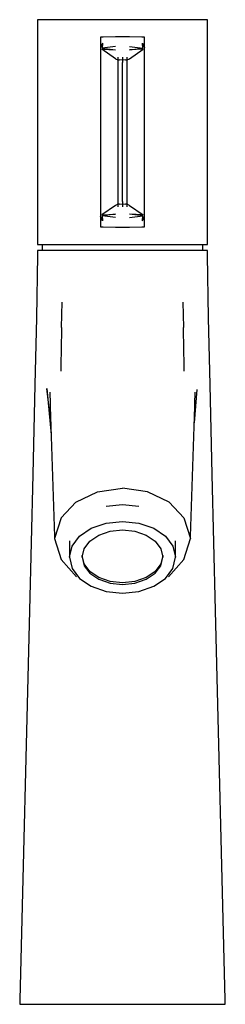
# Model space of a CAD drawing. Extents: x -0.023 to 0.023, y -0.11 to 0.11.
import ezdxf

# ---------------------------------------------------------------- set-up
doc = ezdxf.new("R2010")
doc.units = 0
doc.layers.get('0').update_dxf_attribs({"linetype": 'CONTINUOUS'})

msp = doc.modelspace()

# ---------------------------------------------------------------- linework, layer by layer
at = {"linetype": 'CONTINUOUS'}
for p, q in [((-0.019, 0.11), (-0.019, 0.10961)), ((-0.018353, 0.11), (-0.019, 0.11)), ((-0.016455, 0.11), (-0.018353, 0.11)), ((-0.013435, 0.11), (-0.016455, 0.11)), ((-0.0095, 0.11), (-0.013435, 0.11)), ((-0.004918, 0.11), (-0.0095, 0.11)), ((0, 0.11), (-0.004918, 0.11)), ((0.004918, 0.11), (0, 0.11)), ((0.0095, 0.11), (0.004918, 0.11)), ((0.013435, 0.11), (0.0095, 0.11)), ((0.016455, 0.11), (0.013435, 0.11)), ((0.018353, 0.11), (0.016455, 0.11)), ((0.019, 0.11), (0.018353, 0.11)), ((0.019, 0.10961), (0.019, 0.11)), ((-0.019, 0.10961), (-0.019, 0.060193)), ((0.019, 0.060193), (0.019, 0.10961)), ((-0.00429, 0.10611), (-0.004918, 0.106104)), ((-0.004918, 0.106104), (-0.004918, 0.105949)), ((-0.004918, 0.105949), (-0.004918, 0.104827)), ((-0.00154, 0.106134), (-0.00429, 0.10611)), ((-0.001062, 0.106139), (-0.00154, 0.106134)), ((-0.00069, 0.106142), (-0.001062, 0.106139)), ((0, 0.106148), (-0.00069, 0.106142)), ((0.00069, 0.106142), (0, 0.106148)), ((0.001062, 0.106139), (0.00069, 0.106142)), ((0.00154, 0.106134), (0.001062, 0.106139)), ((0.00429, 0.10611), (0.00154, 0.106134)), ((0.004918, 0.106104), (0.00429, 0.10611)), ((0.004918, 0.105949), (0.004918, 0.106104)), ((0.004918, 0.104827), (0.004918, 0.105949)), ((-0.004918, 0.104827), (-0.004918, 0.103705)), ((-0.004448, 0.104731), (-0.004918, 0.103705)), ((-0.004918, 0.103705), (-0.004918, 0.103585)), ((-0.004918, 0.103585), (-0.004918, 0.103014)), ((-0.004448, 0.104731), (-0.004573, 0.103632)), ((-0.001548, 0.10401), (-0.004573, 0.103632)), ((-0.004573, 0.103632), (-0.00155, 0.103268)), ((0.001548, 0.10401), (0.004573, 0.103632)), ((0.00155, 0.103268), (0.004573, 0.103632)), ((0.004448, 0.104731), (0.004918, 0.103705)), ((0.004573, 0.103632), (0.004448, 0.104731)), ((0.004918, 0.103705), (0.004918, 0.104827)), ((0.004918, 0.103585), (0.004918, 0.103705)), ((0.004918, 0.103014), (0.004918, 0.103585)), ((-0.004918, 0.103014), (-0.004918, 0.102445)), ((-0.004918, 0.102445), (-0.004918, 0.067357)), ((-0.001577, 0.101289), (-0.004601, 0.103386)), ((-0.004601, 0.103386), (-0.00155, 0.103268)), ((-0.001577, 0.101289), (-0.001063, 0.101017)), ((-0.001073, 0.101622), (-0.001063, 0.101017)), ((0, 0.101605), (0, 0.100949)), ((0.001063, 0.101017), (0.001073, 0.101622)), ((0.001063, 0.101017), (0.001577, 0.101289)), ((0.004601, 0.103386), (0.00155, 0.103268)), ((0.001577, 0.101289), (0.004601, 0.103386)), ((0.004918, 0.102445), (0.004918, 0.103014)), ((0.004918, 0.067357), (0.004918, 0.102445)), ((-0.001063, 0.101017), (-0.001062, 0.100509)), ((-0.001063, 0.101017), (-0.000697, 0.100994)), ((-0.001062, 0.100509), (-0.001062, 0.069293)), ((0, 0.100949), (-0.000697, 0.100994)), ((0.000697, 0.100994), (0, 0.100949)), ((0, 0.100949), (0, 0.100445)), ((0, 0.069358), (0, 0.100445)), ((0.000697, 0.100994), (0.001063, 0.101017)), ((0.001062, 0.100509), (0.001063, 0.101017)), ((0.001062, 0.069293), (0.001062, 0.100509)), ((-0.001577, 0.068513), (-0.004601, 0.066416)), ((-0.001063, 0.068785), (-0.001577, 0.068513)), ((-0.001063, 0.068785), (-0.001073, 0.06818)), ((-0.001062, 0.069293), (-0.001063, 0.068785)), ((-0.000697, 0.068809), (-0.001063, 0.068785)), ((-0.000697, 0.068809), (0, 0.068853)), ((0, 0.069358), (0, 0.068853)), ((0, 0.068853), (0, 0.068197)), ((0, 0.068853), (0.000697, 0.068809)), ((0.001063, 0.068785), (0.000697, 0.068809)), ((0.001063, 0.068785), (0.001062, 0.069293)), ((0.001577, 0.068513), (0.001063, 0.068785)), ((0.001073, 0.06818), (0.001063, 0.068785)), ((0.001577, 0.068513), (0.004601, 0.066416)), ((-0.004918, 0.067357), (-0.004918, 0.066788)), ((-0.004918, 0.066788), (-0.004918, 0.066217)), ((-0.004918, 0.066217), (-0.004918, 0.066097)), ((-0.004448, 0.065071), (-0.004918, 0.066097)), ((-0.004918, 0.066097), (-0.004918, 0.064975)), ((-0.004601, 0.066416), (-0.00155, 0.066534)), ((-0.00155, 0.066534), (-0.004573, 0.06617)), ((-0.001548, 0.065792), (-0.004573, 0.06617)), ((-0.004573, 0.06617), (-0.004448, 0.065071)), ((0.001548, 0.065792), (0.004573, 0.06617)), ((0.004601, 0.066416), (0.00155, 0.066534)), ((0.004573, 0.06617), (0.00155, 0.066534)), ((0.004448, 0.065071), (0.004573, 0.06617)), ((0.004448, 0.065071), (0.004918, 0.066097)), ((0.004918, 0.066788), (0.004918, 0.067357)), ((0.004918, 0.066217), (0.004918, 0.066788)), ((0.004918, 0.066097), (0.004918, 0.066217)), ((0.004918, 0.064975), (0.004918, 0.066097)), ((-0.004918, 0.064975), (-0.004918, 0.063853)), ((-0.004918, 0.063853), (-0.004918, 0.063698)), ((0.004918, 0.063853), (0.004918, 0.064975)), ((0.004918, 0.063698), (0.004918, 0.063853)), ((-0.004918, 0.063698), (-0.00429, 0.063692)), ((-0.00429, 0.063692), (-0.00154, 0.063668)), ((-0.00154, 0.063668), (-0.001062, 0.063664)), ((-0.001062, 0.063664), (-0.00069, 0.06366)), ((-0.00069, 0.06366), (0, 0.063654)), ((0, 0.063654), (0.00069, 0.06366)), ((0.00069, 0.06366), (0.001062, 0.063664)), ((0.001062, 0.063664), (0.00154, 0.063668)), ((0.00154, 0.063668), (0.00429, 0.063692)), ((0.00429, 0.063692), (0.004918, 0.063698)), ((-0.019, 0.060193), (-0.019, 0.059802)), ((-0.019, 0.059802), (-0.018353, 0.059802)), ((-0.018353, 0.059802), (-0.016455, 0.059802)), ((-0.017991, 0.059802), (-0.017991, 0.058401)), ((-0.016455, 0.059802), (-0.013435, 0.059802)), ((-0.013435, 0.059802), (-0.0095, 0.059802)), ((-0.0095, 0.059802), (-0.004918, 0.059802)), ((-0.004918, 0.059802), (0, 0.059802)), ((0, 0.059802), (0.004918, 0.059802)), ((0.004918, 0.059802), (0.0095, 0.059802)), ((0.0095, 0.059802), (0.013435, 0.059802)), ((0.013435, 0.059802), (0.016455, 0.059802)), ((0.016455, 0.059802), (0.018353, 0.059802)), ((0.017991, 0.058401), (0.017991, 0.059802)), ((0.018353, 0.059802), (0.019, 0.059802)), ((0.019, 0.059802), (0.019, 0.060193)), ((-0.019015, 0.057401), (-0.019224, 0.043401)), ((-0.019, 0.058401), (-0.019015, 0.057401)), ((-0.018353, 0.058401), (-0.019, 0.058401)), ((-0.016454, 0.058401), (-0.018353, 0.058401)), ((-0.013435, 0.058401), (-0.016454, 0.058401)), ((-0.0095, 0.058401), (-0.013435, 0.058401)), ((-0.004918, 0.058401), (-0.0095, 0.058401)), ((0, 0.058401), (-0.004918, 0.058401)), ((0.004918, 0.058401), (0, 0.058401)), ((0.0095, 0.058401), (0.004918, 0.058401)), ((0.013435, 0.058401), (0.0095, 0.058401)), ((0.016454, 0.058401), (0.013435, 0.058401)), ((0.018353, 0.058401), (0.016454, 0.058401)), ((0.019, 0.058401), (0.018353, 0.058401)), ((0.019015, 0.057401), (0.019, 0.058401)), ((0.019224, 0.043401), (0.019015, 0.057401)), ((-0.013635, 0.041197), (-0.013532, 0.04692)), ((0.013532, 0.04692), (0.013635, 0.041197)), ((-0.019224, 0.043401), (-0.019593, 0.028401)), ((0.019593, 0.028401), (0.019224, 0.043401)), ((-0.013635, 0.041197), (-0.013732, 0.036176)), ((0.013732, 0.036176), (0.013635, 0.041197)), ((-0.013732, 0.036176), (-0.013796, 0.033203)), ((0.013796, 0.033203), (0.013732, 0.036176)), ((-0.013796, 0.033203), (-0.013793, 0.031501)), ((0.013793, 0.031501), (0.013796, 0.033203)), ((-0.019593, 0.028401), (-0.020086, 0.008387)), ((-0.016043, 0.020172), (-0.016923, 0.027618)), ((-0.016923, 0.027618), (-0.01595, 0.017264)), ((-0.016252, 0.026751), (-0.016225, 0.025904)), ((0.016657, 0.027386), (0.016034, 0.019902)), ((0.016225, 0.025904), (0.016252, 0.026751)), ((0.020086, 0.008387), (0.019593, 0.028401)), ((-0.016225, 0.025904), (-0.016199, 0.025078)), ((-0.016199, 0.025078), (-0.01615, 0.023551)), ((0.01615, 0.023551), (0.016199, 0.025078)), ((0.016199, 0.025078), (0.016225, 0.025904)), ((-0.01615, 0.023551), (-0.015225, -0.005473)), ((0.015225, -0.005473), (0.01615, 0.023551)), ((-0.020086, 0.008387), (-0.020835, -0.022037)), ((0.020835, -0.022037), (0.020086, 0.008387)), ((-0.010411, 0.002191), (-0.00562, 0.004493)), ((-0.00562, 0.004493), (0, 0.005309)), ((0.00562, 0.004493), (0, 0.005309)), ((0.010411, 0.002191), (0.00562, 0.004493)), ((-0.013732, -0.001284), (-0.010411, 0.002191)), ((-0.003666, 0.001281), (0, 0.001679)), ((0, 0.001679), (0.003666, 0.001281)), ((0.013732, -0.001284), (0.010411, 0.002191)), ((-0.013732, -0.001284), (-0.015202, -0.005897)), ((-0.003666, -0.002484), (0, -0.002091)), ((0, -0.002091), (0.003666, -0.002484)), ((0.013732, -0.001284), (0.015202, -0.005897)), ((-0.009598, -0.005396), (-0.006973, -0.003623)), ((-0.006973, -0.003623), (-0.003666, -0.002484)), ((-0.005304, -0.005177), (-0.002789, -0.004311)), ((-0.002789, -0.004311), (0, -0.004012)), ((0, -0.004012), (0.002789, -0.004311)), ((0.002789, -0.004311), (0.005304, -0.005177)), ((0.003666, -0.002484), (0.006973, -0.003623)), ((0.006973, -0.003623), (0.009598, -0.005396)), ((-0.015225, -0.005473), (-0.015202, -0.005897)), ((-0.015202, -0.005897), (-0.013699, -0.010582)), ((-0.011863, -0.006447), (-0.011863, -0.009472)), ((-0.011283, -0.007632), (-0.009598, -0.005396)), ((-0.008581, -0.008226), (-0.0073, -0.006526)), ((-0.0073, -0.006526), (-0.005304, -0.005177)), ((0.005304, -0.005177), (0.0073, -0.006526)), ((0.0073, -0.006526), (0.008581, -0.008226)), ((0.009598, -0.005396), (0.011283, -0.007632)), ((0.011863, -0.009472), (0.011863, -0.006447)), ((0.013699, -0.010582), (0.015202, -0.005897)), ((0.015202, -0.005897), (0.015225, -0.005473)), ((-0.011863, -0.010109), (-0.011283, -0.007632)), ((-0.009022, -0.010109), (-0.008581, -0.008226)), ((0.008581, -0.008226), (0.009022, -0.010109)), ((0.011283, -0.007632), (0.011863, -0.010109)), ((-0.013699, -0.010582), (-0.010259, -0.014495)), ((-0.011863, -0.009472), (-0.011863, -0.010109)), ((-0.011863, -0.010109), (-0.011283, -0.012587)), ((-0.008581, -0.011611), (-0.009022, -0.009727)), ((-0.009022, -0.010109), (-0.008581, -0.011993)), ((0.009022, -0.009727), (0.008581, -0.011611)), ((0.008581, -0.011993), (0.009022, -0.010109)), ((0.010259, -0.014495), (0.013699, -0.010582)), ((0.011283, -0.012587), (0.011863, -0.010109)), ((0.011863, -0.010109), (0.011863, -0.009472)), ((-0.011283, -0.012587), (-0.009598, -0.014822)), ((-0.0073, -0.013311), (-0.008581, -0.011611)), ((-0.008581, -0.011993), (-0.0073, -0.013693)), ((0.008581, -0.011611), (0.0073, -0.013311)), ((0.0073, -0.013693), (0.008581, -0.011993)), ((0.009598, -0.014822), (0.011283, -0.012587)), ((-0.009598, -0.014822), (-0.006973, -0.016596)), ((-0.005304, -0.01466), (-0.0073, -0.013311)), ((-0.0073, -0.013693), (-0.005304, -0.015042)), ((-0.002789, -0.015526), (-0.005304, -0.01466)), ((-0.005304, -0.015042), (-0.002789, -0.015908)), ((0.005304, -0.01466), (0.002789, -0.015526)), ((0.002789, -0.015908), (0.005304, -0.015042)), ((0.0073, -0.013311), (0.005304, -0.01466)), ((0.005304, -0.015042), (0.0073, -0.013693)), ((0.006973, -0.016596), (0.009598, -0.014822)), ((-0.006973, -0.016596), (-0.003666, -0.017735)), ((0, -0.015824), (-0.002789, -0.015526)), ((-0.002789, -0.015908), (0, -0.016206)), ((0.002789, -0.015526), (0, -0.015824)), ((0, -0.016206), (0.002789, -0.015908)), ((0.003666, -0.017735), (0.006973, -0.016596)), ((-0.003666, -0.017735), (0, -0.018127)), ((0, -0.018127), (0.003666, -0.017735)), ((-0.020835, -0.022037), (-0.022975, -0.109)), ((0.022975, -0.109), (0.020835, -0.022037)), ((-0.022975, -0.109), (-0.023, -0.11)), ((-0.023, -0.11), (-0.022216, -0.11)), ((-0.022216, -0.11), (-0.019919, -0.11)), ((-0.019919, -0.11), (-0.016263, -0.11)), ((-0.016263, -0.11), (-0.0115, -0.11)), ((-0.0115, -0.11), (-0.005953, -0.11)), ((-0.005953, -0.11), (0, -0.11)), ((0, -0.11), (0.005953, -0.11)), ((0.005953, -0.11), (0.0115, -0.11)), ((0.0115, -0.11), (0.016263, -0.11)), ((0.016263, -0.11), (0.019919, -0.11)), ((0.019919, -0.11), (0.022216, -0.11)), ((0.022216, -0.11), (0.023, -0.11)), ((0.023, -0.11), (0.022975, -0.109))]:
    msp.add_line(p, q, dxfattribs=at)

doc.saveas('drawing.dxf')
